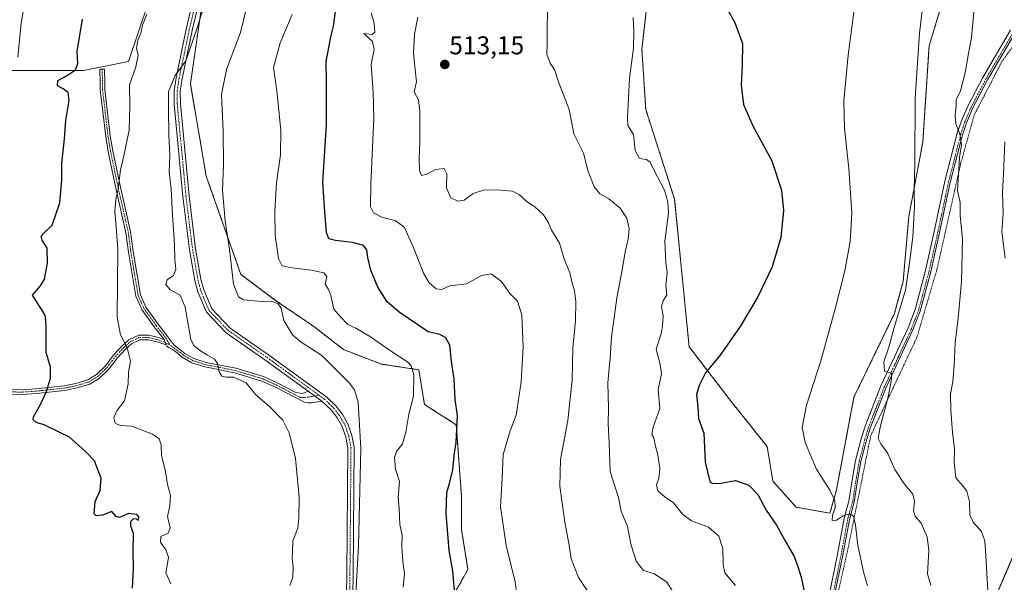
# Model space of a CAD drawing. Units: metres. Extents: x 641840 to 645311, y 4716002 to 4718386.
# Drawn here: x 642957 to 643340, y 4716340 to 4716559 of the extents above; entities that cross this region are included whole.
import ezdxf
from ezdxf.enums import TextEntityAlignment as Align

# ---------------------------------------------------------------- set-up
doc = ezdxf.new("R2010")
doc.units = ezdxf.units.M
doc.header["$MEASUREMENT"] = 0
doc.linetypes.add('TRAZO_Y_PUNTO', pattern=[1, 0.5, -0.25, 0, -0.25])
doc.linetypes.add('TRAZOS', pattern=[0.75, 0.5, -0.25])
for name, color, linetype, lineweight in [('Arbolado forestal', 92, 'TRAZOS', 0), ('Arbolado forestal CxS', 92, 'Continuous', 0), ('Camino', 19, 'Continuous', 0), ('Camino Cxs', 19, 'Continuous', 0), ('Camino eje', 39, 'TRAZO_Y_PUNTO', 13), ('Carátula', 7, 'Continuous', 5), ('Cultivos herbáceos CxS', 92, 'Continuous', 0), ('Cultivos leñosos', 92, 'Continuous', 0), ('Cultivos leñosos CxS', 92, 'Continuous', 0), ('Curva de nivel maestra', 36, 'Continuous', 30), ('Curva de nivel normal', 36, 'Continuous', 0), ('Matorral', 135, 'Continuous', 0), ('Matorral CxS', 135, 'Continuous', 0), ('Punto de cota en terreno', 7, 'Continuous', 0), ('Rótulo de punto de cota en terreno', 19, 'Continuous', 0), ('Valla', 19, 'TRAZOS', 0)]:
    doc.layers.add(name, color=color, linetype=linetype, lineweight=lineweight)
doc.styles.add('Arial', font='txt', dxfattribs={"height": 0.2})

# ---------------------------------------------------------------- blocks, each defined once
blk = doc.blocks.new('*U150')
at = {"layer": 'Arbolado forestal CxS', "color": 92, "linetype": 'Continuous', "lineweight": 0}
for points in [[(643366.59, 4716404.42, 550.39), (643337.31, 4716335.72, 540.39)], [(643123.27, 4716330.87, 499.01), (643131.29, 4716345.3, 501.34), (643128.84, 4716360.76, 500.95), (643128.77, 4716374.1, 500.94), (643126.79, 4716401.61, 499.8), (643114.4, 4716409.49, 496.41), (643112.15, 4716423, 495.46), (643097.52, 4716425.26, 493.22), (643082.88, 4716430.89, 491.35), (643071.32, 4716439.89, 491.92), (643056.42, 4716450.03, 489.88), (643042.92, 4716460.17, 490.79), (643029.41, 4716498.46, 487.94), (643023.25, 4716534.31, 485.93), (643028.78, 4716572.46, 484.77), (643031.66, 4716587.43, 483.86), (643038.41, 4716593.63, 486.07), (643045.17, 4716634.73, 487.97), (643048.55, 4716689.92, 484.7), (643050.8, 4716729.34, 484.41)], [(643200.87, 4716563.82, 521.8), (643199.04, 4716547.92, 521.07), (643200.53, 4716524.36, 522.34), (643211.79, 4716489.45, 521.23), (643217.42, 4716432.01, 523.25), (643234.3, 4716410.05, 527.46), (643247.81, 4716393.16, 528.07), (643250.06, 4716379.65, 527.27), (643259.07, 4716369.51, 527.39), (643272.28, 4716367.22, 529.39), (643274.83, 4716376.27, 530.62), (643274.83, 4716376.27, 530.62), (643281.59, 4716412.31, 532.54), (643297.35, 4716444.97, 534.28), (643300.73, 4716457.35, 534.31), (643302.98, 4716482.69, 534.27), (643308.41, 4716511.64, 535.76), (643310.86, 4716549.14, 535.77), (643315.36, 4716563.78, 536.65)]]:
    blk.add_polyline3d(points, dxfattribs=at)
blk = doc.blocks.new('*U167')
at = {"layer": 'Curva de nivel normal', "color": 36, "linetype": 'Continuous', "lineweight": 0}
blk.add_polyline3d([(643150.76, 4716332.16, 505), (643149.65, 4716340.48, 505), (643146.21, 4716354.57, 505), (643144.01, 4716369.61, 505), (643144.68, 4716380.94, 505), (643145.09, 4716390.03, 505), (643147.76, 4716399.28, 505), (643150.13, 4716405.36, 505), (643152.02, 4716418.37, 505), (643152.85, 4716431.86, 505), (643152.28, 4716444.36, 505), (643150.63, 4716449.74, 505), (643147.51, 4716452.82, 505), (643144.41, 4716457.37, 505), (643140.31, 4716460.34, 505), (643136.56, 4716459.74, 505), (643130.78, 4716456.49, 505), (643124.23, 4716455.75, 505), (643121.12, 4716454.33, 505), (643118.92, 4716454.52, 505), (643116.21, 4716456.84, 505), (643114.2, 4716460.33, 505), (643110, 4716470.95, 505), (643106.58, 4716478.41, 505), (643103.27, 4716480.96, 505), (643097.74, 4716482.49, 505), (643094.52, 4716484.14, 505), (643093.4, 4716486.49, 505), (643093.48, 4716495.4, 505), (643094.68, 4716520.95, 505), (643094.45, 4716531.07, 505), (643093.61, 4716541.94, 505), (643094.77, 4716547.72, 505), (643094.21, 4716550.87, 505), (643090.84, 4716554.02, 505), (643093.98, 4716553.56, 505), (643095.02, 4716554.54, 505), (643094.74, 4716558.01, 505), (643093.69, 4716562.01, 505)], dxfattribs=at)
blk = doc.blocks.new('*U175')
at = {"layer": 'Curva de nivel normal', "color": 36, "linetype": 'Continuous', "lineweight": 0}
blk.add_polyline3d([(643328.78, 4716568.04, 540), (643327.35, 4716552.47, 540), (643325.9, 4716544.75, 540), (643325.11, 4716539.2, 540), (643323.1, 4716531.67, 540), (643321.42, 4716528.1, 540), (643321.39, 4716525.69, 540), (643321.02, 4716522.18, 540), (643321.34, 4716518.83, 540), (643322.83, 4716514.96, 540), (643323.43, 4716510.66, 540), (643322.7, 4716505.72, 540), (643321.97, 4716492.67, 540), (643322.95, 4716488.2, 540), (643322.94, 4716483.03, 540), (643323.93, 4716474.02, 540), (643323.52, 4716457.42, 540), (643322.25, 4716443.08, 540), (643321, 4716433.5, 540), (643320.68, 4716424.65, 540), (643320.1, 4716418.36, 540), (643319.24, 4716413.67, 540), (643319.32, 4716407.36, 540), (643320.02, 4716398.7, 540), (643320.79, 4716392.27, 540), (643320.63, 4716387, 540), (643321.24, 4716380.95, 540), (643323.75, 4716378.04, 540), (643325.59, 4716375.71, 540), (643326.6, 4716371.64, 540), (643326.78, 4716366.43, 540), (643327.98, 4716363.64, 540), (643331.23, 4716360.04, 540), (643332.54, 4716356.38, 540), (643332.83, 4716352.69, 540), (643333.91, 4716334.91, 540)], dxfattribs=at)
blk = doc.blocks.new('*U176')
at = {"layer": 'Curva de nivel normal', "color": 36, "linetype": 'Continuous', "lineweight": 0}
blk.add_polyline3d([(643286.9, 4716338.84, 530), (643285.52, 4716343.83, 530), (643283.11, 4716354.59, 530), (643282.2, 4716362.52, 530), (643281.4, 4716366.06, 530), (643279.93, 4716366.92, 530), (643277.44, 4716366.14, 530), (643274.86, 4716364.4, 530), (643273.18, 4716364.27, 530), (643273.26, 4716366.46, 530), (643274.25, 4716369.41, 530), (643274.16, 4716372.16, 530), (643272.22, 4716376.17, 530), (643267, 4716384.38, 530), (643262.61, 4716394.65, 530), (643261.5, 4716400.57, 530), (643263.2, 4716409.18, 530), (643268.76, 4716426.57, 530), (643274.34, 4716446.7, 530), (643278.07, 4716461.59, 530), (643280.19, 4716472.95, 530), (643280.8, 4716483.97, 530), (643279.68, 4716501.46, 530), (643277.97, 4716517.08, 530), (643277.7, 4716527.74, 530), (643279.32, 4716545.51, 530), (643282.64, 4716570.3, 530)], dxfattribs=at)
blk = doc.blocks.new('*U190')
at = {"layer": 'Curva de nivel normal', "color": 36, "linetype": 'Continuous', "lineweight": 0}
blk.add_polyline3d([(643195.59, 4716560.18, 520), (643195.96, 4716554.87, 520), (643195.78, 4716548.22, 520), (643194.27, 4716536.53, 520), (643193.38, 4716521, 520), (643193.51, 4716518.14, 520), (643195.74, 4716514.7, 520), (643196.39, 4716508.45, 520), (643198.12, 4716505.28, 520), (643200.78, 4716504.87, 520), (643202.23, 4716503.83, 520), (643203.79, 4716500.58, 520), (643207.82, 4716492.99, 520), (643209.09, 4716488.35, 520), (643209.34, 4716484.06, 520), (643207.94, 4716473.09, 520), (643208.4, 4716464.69, 520), (643208.86, 4716461.09, 520), (643208.41, 4716455.66, 520), (643208.7, 4716452.15, 520), (643207.3, 4716449.88, 520), (643206.64, 4716447.66, 520), (643207.28, 4716443.99, 520), (643207.04, 4716440.2, 520), (643206.61, 4716436.99, 520), (643204.55, 4716431.11, 520), (643206.14, 4716425.06, 520), (643206.68, 4716421.42, 520), (643205.43, 4716415.32, 520), (643206.01, 4716407.88, 520), (643203.46, 4716400.74, 520), (643202.89, 4716397.86, 520), (643203.65, 4716396.46, 520), (643204.19, 4716393.86, 520), (643205.24, 4716389.86, 520), (643205.99, 4716384.53, 520), (643205.64, 4716380.85, 520), (643204.79, 4716378.16, 520), (643205.31, 4716375.88, 520), (643208.08, 4716373.42, 520), (643211.3, 4716371.23, 520), (643214.84, 4716366.8, 520), (643218.4, 4716364.25, 520), (643224.97, 4716361.79, 520), (643228.95, 4716358.18, 520), (643230.52, 4716353.41, 520), (643230.68, 4716347.04, 520), (643231.28, 4716344.01, 520), (643235.52, 4716339.01, 520)], dxfattribs=at)
blk = doc.blocks.new('*U191')
at = {"layer": 'Curva de nivel normal', "color": 36, "linetype": 'Continuous', "lineweight": 0}
blk.add_polyline3d([(643111.82, 4716560.28, 510), (643110.44, 4716553.75, 510), (643110.09, 4716546.35, 510), (643110.81, 4716540.02, 510), (643111.24, 4716535.21, 510), (643110.34, 4716531.29, 510), (643112.02, 4716528.09, 510), (643112.62, 4716523.69, 510), (643112.59, 4716511.86, 510), (643112.26, 4716505.06, 510), (643112.41, 4716500.59, 510), (643113.28, 4716498.73, 510), (643115.31, 4716499.22, 510), (643118.65, 4716501.07, 510), (643122.1, 4716501.38, 510), (643123.07, 4716499.36, 510), (643122.97, 4716493.92, 510), (643124.66, 4716489.94, 510), (643127.35, 4716488.64, 510), (643129.82, 4716489.06, 510), (643133.3, 4716491.61, 510), (643137.32, 4716492.95, 510), (643142.66, 4716493.12, 510), (643148.62, 4716492.52, 510), (643151.43, 4716491.21, 510), (643154.5, 4716488.24, 510), (643157.34, 4716486.47, 510), (643160.73, 4716483.4, 510), (643162.74, 4716480.24, 510), (643163.88, 4716477.44, 510), (643166.97, 4716472.35, 510), (643168.78, 4716466.17, 510), (643170.98, 4716460.72, 510), (643171.83, 4716456.8, 510), (643172.81, 4716453.78, 510), (643173.37, 4716449.67, 510), (643173.2, 4716442.04, 510), (643172.18, 4716431.43, 510), (643171.85, 4716419.03, 510), (643171.04, 4716410.7, 510), (643170.26, 4716403.3, 510), (643167.4, 4716388.05, 510), (643167.07, 4716377.72, 510), (643169.08, 4716363.72, 510), (643170.77, 4716354.77, 510), (643171.48, 4716349.38, 510), (643174.4, 4716342.1, 510), (643178.75, 4716335.57, 510)], dxfattribs=at)
blk = doc.blocks.new('*U193')
at = {"layer": 'Curva de nivel normal', "color": 36, "linetype": 'Continuous', "lineweight": 0}
blk.add_polyline3d([(643106.03, 4716338.37, 495), (643106.64, 4716343.71, 495), (643105.92, 4716348.42, 495), (643105.54, 4716354.06, 495), (643105.64, 4716358.68, 495), (643104.85, 4716362.78, 495), (643104.5, 4716368.88, 495), (643104.2, 4716373.46, 495), (643104.62, 4716379.5, 495), (643103.06, 4716384.29, 495), (643102.67, 4716388.85, 495), (643103.5, 4716391.16, 495), (643105.79, 4716394.16, 495), (643107.14, 4716398.7, 495), (643108.26, 4716405.7, 495), (643110.12, 4716412.7, 495), (643110.25, 4716421.01, 495), (643109.15, 4716424.59, 495), (643107.91, 4716425.96, 495), (643101.1, 4716430.45, 495), (643093.42, 4716435.87, 495), (643087.65, 4716439.17, 495), (643084.5, 4716440.63, 495), (643081.7, 4716443.64, 495), (643079.1, 4716446.62, 495), (643077.94, 4716451.9, 495), (643076.99, 4716454.28, 495), (643075.68, 4716456.31, 495), (643076.34, 4716459.3, 495), (643075.21, 4716460.82, 495), (643070.31, 4716461.85, 495), (643062.74, 4716462.67, 495), (643058.95, 4716463.56, 495), (643057.54, 4716466.34, 495), (643056.28, 4716475.45, 495), (643056.08, 4716484.69, 495), (643056.78, 4716495.95, 495), (643058.3, 4716506.73, 495), (643058.45, 4716516.28, 495), (643056.94, 4716531.69, 495), (643055.54, 4716540.68, 495), (643058.26, 4716550.34, 495), (643062.81, 4716561.34, 495)], dxfattribs=at)
blk = doc.blocks.new('*U196')
at = {"layer": 'Curva de nivel normal', "color": 36, "linetype": 'Continuous', "lineweight": 0}
blk.add_polyline3d([(643340.37, 4716511.81, 545), (643339.84, 4716499.35, 545), (643339.47, 4716491.96, 545), (643339.65, 4716484.05, 545), (643339.22, 4716476.69, 545), (643339.89, 4716471.69, 545), (643340.54, 4716466.45, 545)], dxfattribs=at)
blk = doc.blocks.new('*U198')
at = {"layer": 'Curva de nivel normal', "color": 36, "linetype": 'Continuous', "lineweight": 0}
blk.add_polyline3d([(643311.49, 4716339.21, 535), (643310.23, 4716343.5, 535), (643310.83, 4716352.61, 535), (643310.13, 4716357.97, 535), (643307.8, 4716363.29, 535), (643305.5, 4716366.04, 535), (643304.8, 4716368.07, 535), (643305.21, 4716371.68, 535), (643304.5, 4716374.6, 535), (643301.32, 4716378.43, 535), (643297.56, 4716384.18, 535), (643294.83, 4716390.36, 535), (643292.02, 4716394.17, 535), (643291.01, 4716396.2, 535), (643291.78, 4716400.72, 535), (643294.97, 4716412.45, 535), (643296.26, 4716419.37, 535), (643296.24, 4716421.7, 535), (643293.54, 4716422.52, 535), (643293.21, 4716426.12, 535), (643295.17, 4716431.86, 535), (643297.24, 4716439.48, 535), (643301.63, 4716454.02, 535), (643303.26, 4716464.61, 535), (643304.55, 4716474.81, 535), (643305.14, 4716486.53, 535), (643305.03, 4716492.73, 535), (643305.36, 4716503.71, 535), (643305.51, 4716528.79, 535), (643307.19, 4716554.04, 535), (643310.35, 4716581.33, 535)], dxfattribs=at)
blk = doc.blocks.new('*U202')
at = {"layer": 'Curva de nivel maestra', "color": 36, "linetype": 'Continuous', "lineweight": 30}
blk.add_polyline3d([(643223.17, 4716579.37, 525), (643235.06, 4716558.56, 525), (643238.23, 4716550.08, 525), (643238.12, 4716541.7, 525), (643237.7, 4716533.88, 525), (643238.61, 4716526.3, 525), (643242.2, 4716518.06, 525), (643249.58, 4716504.38, 525), (643253.35, 4716492.96, 525), (643254.21, 4716485.1, 525), (643253.15, 4716474.55, 525), (643249.82, 4716463.13, 525), (643244.24, 4716451.47, 525), (643237.26, 4716439.86, 525), (643229.47, 4716428.73, 525), (643223.78, 4716421.81, 525), (643221.38, 4716416.84, 525), (643220.3, 4716413.42, 525), (643220.78, 4716408.4, 525), (643221.11, 4716404.04, 525), (643223.21, 4716398.36, 525), (643223.72, 4716387.03, 525), (643225.49, 4716379.48, 525), (643226.71, 4716378.69, 525), (643229.9, 4716378.9, 525), (643235.51, 4716379.85, 525), (643240.66, 4716378.06, 525), (643244.16, 4716374.5, 525), (643247.37, 4716368.36, 525), (643251.5, 4716362.55, 525), (643254.93, 4716356.17, 525), (643258.28, 4716350.37, 525), (643259.74, 4716346.36, 525), (643261.05, 4716342.31, 525), (643263.13, 4716332.59, 525)], dxfattribs=at)
blk = doc.blocks.new('*U204')
at = {"layer": 'Curva de nivel maestra', "color": 36, "linetype": 'Continuous', "lineweight": 30}
blk.add_polyline3d([(643126.33, 4716334.04, 500), (643125.48, 4716344.71, 500), (643124.06, 4716352.59, 500), (643122.78, 4716367.25, 500), (643123.07, 4716375.26, 500), (643124.16, 4716378.71, 500), (643125.4, 4716384.04, 500), (643125.93, 4716389.7, 500), (643126.72, 4716394.7, 500), (643127.25, 4716405.22, 500), (643126.33, 4716411.42, 500), (643126, 4716419.52, 500), (643124.96, 4716426.26, 500), (643124.22, 4716432.57, 500), (643122.73, 4716435.46, 500), (643120.31, 4716436.7, 500), (643115.78, 4716437.85, 500), (643104.48, 4716445.44, 500), (643099.84, 4716449.47, 500), (643096.18, 4716455.14, 500), (643093.54, 4716461.83, 500), (643092.34, 4716466.77, 500), (643091.98, 4716469.78, 500), (643090.59, 4716471.44, 500), (643086.31, 4716472.65, 500), (643079.7, 4716473.43, 500), (643077.11, 4716474.06, 500), (643076.2, 4716476.49, 500), (643075.54, 4716484.49, 500), (643074.84, 4716496.12, 500), (643076.28, 4716518.36, 500), (643076.25, 4716535.73, 500), (643076.06, 4716543.03, 500), (643077.34, 4716549.19, 500), (643077.87, 4716552.72, 500), (643078.97, 4716556.77, 500), (643079.84, 4716563.34, 500)], dxfattribs=at)
blk = doc.blocks.new('5PATER')
at = {"layer": 'Carátula', "linetype": 'Continuous', "lineweight": 5}
h = blk.add_hatch(color=250, dxfattribs=at)
edge = h.paths.add_edge_path()
edge.add_ellipse((0, 0.01), major_axis=(-1.33, -1.34), ratio=0.999422, start_angle=0, end_angle=360)

msp = doc.modelspace()

# ---------------------------------------------------------------- linework, layer by layer
at = {"layer": 'Arbolado forestal', "color": 92, "linetype": 'TRAZOS', "lineweight": 0}
for points in [[(643123.27, 4716330.87, 499.01), (643131.29, 4716345.3, 501.34), (643128.84, 4716360.76, 500.95), (643128.77, 4716374.1, 500.94), (643126.79, 4716401.61, 499.8), (643114.4, 4716409.49, 496.41), (643112.15, 4716423.01, 495.46), (643097.52, 4716425.26, 493.22), (643082.88, 4716430.89, 491.35), (643071.32, 4716439.89, 491.92), (643056.42, 4716450.03, 489.88), (643042.91, 4716460.17, 490.79), (643029.4, 4716498.46, 487.94), (643023.25, 4716534.31, 485.93), (643028.78, 4716572.46, 484.77), (643031.66, 4716587.43, 483.86), (643038.41, 4716593.63, 486.07), (643045.17, 4716634.73, 487.97), (643048.55, 4716689.92, 484.7), (643048.82, 4716694.73, 485.2), (643050.8, 4716729.34, 484.41), (643051.93, 4716743.42, 482.25), (643045.17, 4716761.44, 478.21)], [(643200.87, 4716563.82, 521.8), (643199.04, 4716547.92, 521.07), (643200.53, 4716524.36, 522.34), (643211.79, 4716489.45, 521.23), (643217.42, 4716432.02, 523.25), (643234.3, 4716410.05, 527.46), (643247.81, 4716393.16, 528.07), (643250.06, 4716379.65, 527.27), (643259.07, 4716369.51, 527.39), (643272.28, 4716367.22, 529.39), (643274.83, 4716376.27, 530.62)], [(643274.83, 4716376.27, 530.62), (643281.59, 4716412.31, 532.54), (643297.35, 4716444.97, 534.28), (643300.73, 4716457.35, 534.31), (643302.98, 4716482.69, 534.27), (643308.41, 4716511.64, 535.76), (643310.86, 4716549.14, 535.77), (643315.36, 4716563.78, 536.65)], [(643366.59, 4716404.42, 550.39), (643337.31, 4716335.72, 540.39)]]:
    msp.add_polyline3d(points, dxfattribs=at)
at = {"layer": 'Arbolado forestal CxS', "color": 92, "linetype": 'Continuous', "lineweight": 0}
msp.add_polyline3d([(643337.31, 4716335.72, 540.39), (643366.59, 4716404.42, 550.39)], dxfattribs=at)
at = {"layer": 'Camino', "color": 19, "linetype": 'Continuous', "lineweight": 0}
for points in [[(643069.04, 4716414.72, 488.3), (643052.29, 4716426.88, 487.45), (643037.12, 4716437.45, 487.19), (643029.49, 4716445.44, 486.83), (643026.16, 4716453.32, 486.69), (643025, 4716457.83, 486.55), (643022.88, 4716469.74, 486.39), (643020.31, 4716490.56, 485.92), (643016.92, 4716526.51, 485.27), (643016.88, 4716531.77, 485.15), (643017.64, 4716536.72, 484.87), (643021.62, 4716555.61, 484.51), (643026.42, 4716575.98, 484.04)], [(643028.78, 4716575.48, 484.51), (643023.98, 4716555.08, 484.79), (643020.02, 4716536.29, 485.03), (643019.3, 4716531.59, 485.18), (643019.34, 4716526.63, 485.29), (643022.71, 4716490.82, 486.32), (643025.27, 4716470.1, 486.46), (643027.36, 4716458.34, 486.83), (643028.46, 4716454.1, 487.04), (643031.54, 4716446.79, 487.03), (643038.7, 4716439.29, 487.38), (643053.69, 4716428.85, 487.65), (643076.38, 4716412.38, 488.65), (643080, 4716408.86, 488.82), (643082.59, 4716405.47, 488.91), (643084.61, 4716401.91, 488.9), (643086.09, 4716397.39, 489.04), (643086.99, 4716392.85, 489.22), (643086.57, 4716343.31, 489.78), (643086.1, 4716311.75, 490.24)], [(643271.94, 4716335.13, 526.46), (643275.09, 4716350.57, 527.93), (643277.92, 4716365.74, 529.74), (643279.68, 4716371.86, 530.47), (643280.84, 4716379.31, 531.63), (643282.27, 4716387.73, 532.8), (643284.43, 4716396.16, 533.36), (643285.96, 4716401.04, 533.53), (643292.09, 4716416.71, 534.6), (643302.66, 4716439.38, 535.85), (643305.39, 4716446.53, 535.91), (643309.47, 4716461.7, 536.28), (643313.13, 4716478.1, 537.21), (643317.05, 4716496.45, 538.56), (643321.82, 4716515.1, 539.85), (643323.44, 4716519.99, 540.11), (643325.89, 4716525.65, 540.6), (643331.73, 4716536.89, 541.8), (643342.56, 4716555.25, 543.66)], [(643344.24, 4716554, 543.85), (643333.55, 4716535.88, 542.12), (643327.77, 4716524.75, 541.08), (643325.39, 4716519.25, 540.33), (643323.82, 4716514.51, 540.22), (643319.08, 4716495.97, 538.92), (643315.17, 4716477.66, 537.39), (643311.5, 4716461.2, 536.46), (643307.38, 4716445.88, 536.18), (643304.58, 4716438.57, 536.07), (643294.01, 4716415.89, 534.87), (643287.93, 4716400.35, 533.9), (643286.44, 4716395.59, 533.46), (643284.31, 4716387.3, 533.07), (643282.9, 4716378.98, 531.88), (643281.72, 4716371.41, 530.51), (643279.95, 4716365.26, 529.65), (643277.13, 4716350.15, 528.12), (643273.97, 4716334.63, 526.64)], [(643012.99, 4716434.76, 482.4), (643009.2, 4716439.71, 482.06), (643004.35, 4716446.5, 481.58), (643002.02, 4716451.64, 481.23), (642999.14, 4716468.78, 480.53), (642998.17, 4716476.41, 480.38), (642993.82, 4716495.58, 479.69), (642991.27, 4716507.89, 478.86), (642990.26, 4716513.86, 478.59), (642988.16, 4716531.99, 477.62), (642988.07, 4716534.62, 477.39), (642988.02, 4716540.13, 476.77), (642989.83, 4716540.15, 477.09), (642989.88, 4716534.66, 477.7), (642989.97, 4716532.13, 477.93), (642992.05, 4716514.12, 478.91), (642993.05, 4716508.22, 479.17), (642995.59, 4716495.96, 479.89), (642999.95, 4716476.73, 480.64), (643000.93, 4716469.04, 480.82), (643003.77, 4716452.17, 481.51), (643005.93, 4716447.41, 481.81), (643010.66, 4716440.79, 482.34), (643014.43, 4716435.86, 482.77), (643016.81, 4716432.71, 483.13), (643021.1, 4716429.42, 483.83), (643024.59, 4716427.4, 484.11), (643029.4, 4716425.91, 484.6), (643040.92, 4716423.6, 485.48), (643051.75, 4716420.35, 486.49), (643057.24, 4716417.86, 486.98), (643064, 4716414.31, 487.9), (643066.45, 4716413.83, 488.12), (643067.66, 4716414.02, 488.21), (643069.04, 4716414.72, 488.3)], [(642953.16, 4716415.3, 472.38), (642957.83, 4716415.26, 472.92), (642963.04, 4716415.58, 473.85), (642974.02, 4716416.81, 476.4), (642978.64, 4716417.73, 477.09), (642983.29, 4716419.09, 477.72), (642986.69, 4716421.17, 478.33), (642990.01, 4716424.37, 478.76), (642993.28, 4716428.7, 479.12), (642996.68, 4716432.35, 479.62), (642999.27, 4716434.65, 480.32), (643003.2, 4716436.53, 481.1), (643007.12, 4716436.46, 481.67), (643010.82, 4716435.59, 482.07), (643012.99, 4716434.76, 482.4)], [(643013.75, 4716432.7, 482.45), (643010.28, 4716433.85, 481.92), (643006.89, 4716434.65, 481.64), (643003.6, 4716434.71, 481.11), (643000.28, 4716433.12, 480.41), (642997.95, 4716431.05, 479.78), (642994.67, 4716427.53, 479.19), (642991.37, 4716423.16, 478.83), (642987.81, 4716419.72, 478.35), (642984.03, 4716417.41, 477.8), (642979.07, 4716415.96, 477.21), (642974.3, 4716415.01, 476.55), (642963.2, 4716413.77, 473.95), (642957.88, 4716413.44, 472.92), (642953.11, 4716413.48, 472.29)], [(643012.99, 4716434.76, 482.4), (643013.44, 4716433.65, 482.42), (643013.75, 4716432.7, 482.45)], [(643012.99, 4716434.76, 482.4), (643013.44, 4716433.65, 482.42), (643013.75, 4716432.7, 482.45)], [(643074.43, 4716410.81, 488.59), (643070.42, 4716410.14, 488.42), (643069.1, 4716410.12, 488.35), (643067.64, 4716410.36, 488.26), (643056.44, 4716416.23, 486.81), (643051.11, 4716418.65, 486.23), (643040.48, 4716421.84, 484.95), (643028.95, 4716424.15, 484.46), (643023.86, 4716425.73, 483.99), (643020.05, 4716427.93, 483.52), (643017.43, 4716430.15, 483.18), (643014.13, 4716432.28, 482.53), (643013.75, 4716432.7, 482.45)], [(643069.04, 4716414.72, 488.3), (643074.43, 4716410.81, 488.59)], [(643069.04, 4716414.72, 488.3), (643074.43, 4716410.81, 488.59)], [(643085.81, 4716089.34, 496.17), (643087.55, 4716095.71, 496.38), (643088.8, 4716100.93, 496.38), (643089.55, 4716105.87, 496.34), (643090.41, 4716116.6, 496.24), (643090.37, 4716127.53, 496.06), (643089.32, 4716178.67, 493.73), (643087.55, 4716231.26, 491.8), (643086.87, 4716241.23, 491.45), (643085.46, 4716257.05, 490.96), (643084.21, 4716282.04, 490.37), (643083.68, 4716311.75, 490.08), (643084.15, 4716343.34, 489.44), (643084.57, 4716392.62, 489.08), (643083.75, 4716396.78, 488.97), (643082.39, 4716400.93, 488.84), (643080.57, 4716404.13, 488.85), (643078.19, 4716407.25, 488.75), (643074.43, 4716410.81, 488.59)]]:
    msp.add_polyline3d(points, dxfattribs=at)
at = {"layer": 'Camino Cxs', "color": 19, "linetype": 'Continuous', "lineweight": 0}
for points in [[(643083.68, 4716311.75, 490.08), (643084.15, 4716343.34, 489.44), (643084.57, 4716392.62, 489.08), (643083.75, 4716396.78, 488.97), (643082.39, 4716400.93, 488.84), (643080.57, 4716404.13, 488.85), (643078.19, 4716407.25, 488.75), (643074.43, 4716410.81, 488.59), (643069.04, 4716414.72, 488.3), (643052.29, 4716426.88, 487.45), (643037.12, 4716437.45, 487.19), (643029.49, 4716445.44, 486.83), (643026.16, 4716453.32, 486.69), (643025, 4716457.83, 486.55), (643022.88, 4716469.74, 486.39), (643020.31, 4716490.56, 485.92), (643016.92, 4716526.51, 485.27), (643016.88, 4716531.77, 485.15), (643017.64, 4716536.72, 484.87), (643021.62, 4716555.61, 484.51), (643026.42, 4716575.98, 484.04)], [(643028.78, 4716575.48, 484.51), (643023.98, 4716555.08, 484.79), (643020.02, 4716536.29, 485.03), (643019.3, 4716531.59, 485.18), (643019.34, 4716526.63, 485.29), (643022.71, 4716490.82, 486.32), (643025.27, 4716470.1, 486.46), (643027.36, 4716458.34, 486.83), (643028.46, 4716454.1, 487.04), (643031.54, 4716446.79, 487.03), (643038.7, 4716439.29, 487.38), (643053.69, 4716428.85, 487.65), (643076.38, 4716412.38, 488.65), (643080, 4716408.86, 488.82), (643082.59, 4716405.47, 488.91), (643084.61, 4716401.91, 488.9), (643086.09, 4716397.39, 489.04), (643086.99, 4716392.85, 489.22), (643086.57, 4716343.31, 489.78), (643086.1, 4716311.75, 490.24)], [(643271.94, 4716335.13, 526.46), (643275.09, 4716350.57, 527.93), (643277.92, 4716365.74, 529.74), (643279.68, 4716371.86, 530.47), (643280.84, 4716379.31, 531.63), (643282.27, 4716387.73, 532.8), (643284.43, 4716396.16, 533.36), (643285.96, 4716401.04, 533.53), (643292.09, 4716416.71, 534.6), (643302.66, 4716439.38, 535.85), (643305.39, 4716446.53, 535.91), (643309.47, 4716461.7, 536.28), (643313.13, 4716478.1, 537.21), (643317.05, 4716496.45, 538.56), (643321.82, 4716515.1, 539.85), (643323.44, 4716519.99, 540.11), (643325.89, 4716525.65, 540.6), (643331.73, 4716536.89, 541.8), (643342.56, 4716555.25, 543.66)], [(643344.24, 4716554, 543.85), (643333.55, 4716535.88, 542.12), (643327.77, 4716524.75, 541.08), (643325.39, 4716519.25, 540.33), (643323.82, 4716514.51, 540.22), (643319.08, 4716495.97, 538.92), (643315.17, 4716477.66, 537.39), (643311.5, 4716461.2, 536.46), (643307.38, 4716445.88, 536.18), (643304.58, 4716438.57, 536.07), (643294.01, 4716415.89, 534.87), (643287.93, 4716400.35, 533.9), (643286.44, 4716395.59, 533.46), (643284.31, 4716387.3, 533.07), (643282.9, 4716378.98, 531.88), (643281.72, 4716371.41, 530.51), (643279.95, 4716365.26, 529.65), (643277.13, 4716350.15, 528.12), (643273.97, 4716334.63, 526.64)], [(642953.16, 4716415.3, 472.38), (642957.83, 4716415.26, 472.92), (642963.04, 4716415.58, 473.85), (642974.02, 4716416.81, 476.4), (642978.64, 4716417.73, 477.09), (642983.29, 4716419.09, 477.72), (642986.69, 4716421.17, 478.33), (642990.01, 4716424.37, 478.76), (642993.28, 4716428.7, 479.12), (642996.68, 4716432.35, 479.62), (642999.27, 4716434.65, 480.32), (643003.2, 4716436.53, 481.1), (643007.12, 4716436.46, 481.67), (643010.82, 4716435.59, 482.07), (643012.99, 4716434.76, 482.4), (643012.99, 4716434.76, 482.4), (643013.44, 4716433.65, 482.42), (643013.75, 4716432.7, 482.45), (643010.28, 4716433.85, 481.92), (643006.89, 4716434.65, 481.64), (643003.6, 4716434.71, 481.11), (643000.28, 4716433.12, 480.41), (642997.95, 4716431.05, 479.78), (642994.67, 4716427.53, 479.19), (642991.37, 4716423.16, 478.83), (642987.81, 4716419.72, 478.35), (642984.03, 4716417.41, 477.8), (642979.07, 4716415.96, 477.21), (642974.3, 4716415.01, 476.55), (642963.2, 4716413.77, 473.95), (642957.88, 4716413.44, 472.92), (642953.11, 4716413.48, 472.29)]]:
    msp.add_polyline3d(points, dxfattribs=at)
msp.add_polyline3d([(643069.04, 4716414.72, 488.3), (643074.43, 4716410.81, 488.59), (643070.42, 4716410.14, 488.42), (643069.1, 4716410.12, 488.35), (643067.64, 4716410.36, 488.26), (643056.44, 4716416.23, 486.81), (643051.11, 4716418.65, 486.23), (643040.48, 4716421.84, 484.95), (643028.95, 4716424.15, 484.46), (643023.86, 4716425.73, 483.99), (643020.05, 4716427.93, 483.52), (643017.43, 4716430.15, 483.18), (643014.13, 4716432.28, 482.53), (643013.75, 4716432.7, 482.45), (643013.44, 4716433.65, 482.42), (643012.99, 4716434.76, 482.4), (643009.2, 4716439.71, 482.06), (643004.35, 4716446.5, 481.58), (643002.02, 4716451.64, 481.23), (642999.14, 4716468.78, 480.53), (642998.17, 4716476.41, 480.38), (642993.82, 4716495.58, 479.69), (642991.27, 4716507.89, 478.86), (642990.26, 4716513.86, 478.59), (642988.16, 4716531.99, 477.62), (642988.07, 4716534.62, 477.39), (642988.02, 4716540.13, 476.77), (642989.83, 4716540.15, 477.09), (642989.88, 4716534.66, 477.7), (642989.97, 4716532.13, 477.93), (642992.05, 4716514.12, 478.91), (642993.05, 4716508.22, 479.17), (642995.59, 4716495.96, 479.89), (642999.95, 4716476.73, 480.64), (643000.93, 4716469.04, 480.82), (643003.77, 4716452.17, 481.51), (643005.93, 4716447.41, 481.81), (643010.66, 4716440.79, 482.34), (643014.43, 4716435.86, 482.77), (643016.81, 4716432.71, 483.13), (643021.1, 4716429.42, 483.83), (643024.59, 4716427.4, 484.11), (643029.4, 4716425.91, 484.6), (643040.92, 4716423.6, 485.48), (643051.75, 4716420.35, 486.49), (643057.24, 4716417.86, 486.98), (643064, 4716414.31, 487.9), (643066.45, 4716413.83, 488.12), (643067.66, 4716414.02, 488.21), (643069.04, 4716414.72, 488.3)], close=True, dxfattribs=at)
at = {"layer": 'Camino eje', "color": 39, "linetype": 'TRAZO_Y_PUNTO', "lineweight": 13}
for points in [[(643025.2, 4716565.53, 484.32), (643022.8, 4716555.35, 484.65), (643018.83, 4716536.51, 484.96), (643018.09, 4716531.68, 485.16), (643018.13, 4716526.57, 485.28), (643019.83, 4716508.6, 485.43), (643021.51, 4716490.69, 486.19), (643024.08, 4716469.92, 486.43), (643026.18, 4716458.09, 486.65), (643026.73, 4716455.97, 486.76), (643027.31, 4716453.71, 486.88), (643028.85, 4716450.06, 486.9), (643030.52, 4716446.12, 486.94), (643037.91, 4716438.37, 487.3), (643052.99, 4716427.87, 487.59), (643073.26, 4716413.15, 488.55)], [(643343.79, 4716554.63, 543.79), (643333.03, 4716536.39, 542.01), (643327.22, 4716525.2, 540.92), (643324.8, 4716519.62, 540.27), (643323.21, 4716514.81, 540.1), (643318.45, 4716496.21, 538.81), (643314.54, 4716477.88, 537.33), (643310.87, 4716461.45, 536.41), (643306.77, 4716446.21, 536.05), (643305.37, 4716442.55, 535.99), (643304.01, 4716438.98, 536), (643298.72, 4716427.64, 535.55), (643293.44, 4716416.3, 534.78), (643287.33, 4716400.7, 533.76), (643285.82, 4716395.88, 533.43), (643284.76, 4716391.73, 533.29), (643283.68, 4716387.52, 532.99), (643282.26, 4716379.15, 531.78), (643281.09, 4716371.64, 530.48), (643279.32, 4716365.5, 529.69), (643276.5, 4716350.36, 527.99), (643274.92, 4716342.64, 527.29), (643273.34, 4716334.88, 526.59)], [(642988.93, 4716540.14, 476.93), (642988.98, 4716534.64, 477.55), (642989.07, 4716532.06, 477.78), (642990.12, 4716523, 478.36), (642991.16, 4716513.99, 478.76), (642992.16, 4716508.06, 479.01), (642994.71, 4716495.77, 479.79), (642999.06, 4716476.57, 480.51), (643000.04, 4716468.91, 480.68), (643001.46, 4716460.48, 480.99), (643002.9, 4716451.91, 481.37), (643005.14, 4716446.96, 481.7), (643009.93, 4716440.25, 482.2), (643013.71, 4716435.31, 482.59), (643015.3, 4716432.61, 482.79)], [(642953.14, 4716414.39, 472.33), (642957.86, 4716414.35, 472.92), (642963.12, 4716414.68, 473.9), (642974.16, 4716415.91, 476.48), (642978.86, 4716416.85, 477.15), (642983.66, 4716418.25, 477.76), (642987.25, 4716420.45, 478.34), (642989.03, 4716422.17, 478.6), (642990.69, 4716423.77, 478.79), (642993.98, 4716428.12, 479.15), (642997.32, 4716431.7, 479.7), (642999.78, 4716433.89, 480.37), (643003.4, 4716435.62, 481.1), (643007.01, 4716435.56, 481.66), (643010.55, 4716434.72, 481.99), (643011.64, 4716434.31, 482.08), (643013.44, 4716433.65, 482.42), (643015.3, 4716432.61, 482.79)], [(643015.3, 4716432.61, 482.79), (643019.27, 4716429.79, 483.52), (643020.58, 4716428.68, 483.65), (643022.32, 4716427.67, 483.86), (643024.23, 4716426.57, 484.05), (643029.18, 4716425.03, 484.53), (643040.7, 4716422.72, 485.22), (643051.43, 4716419.5, 486.36), (643056.84, 4716417.05, 486.89), (643060.22, 4716415.27, 487.49), (643065.82, 4716412.34, 488.05), (643067.65, 4716412.19, 488.23), (643069.07, 4716412.42, 488.32), (643071.74, 4716412.77, 488.51), (643073.26, 4716413.15, 488.55)], [(643073.26, 4716413.15, 488.55), (643075.41, 4716411.6, 488.63), (643077.29, 4716409.82, 488.71), (643079.1, 4716408.06, 488.79), (643081.58, 4716404.8, 488.89), (643083.5, 4716401.42, 488.88), (643084.92, 4716397.09, 489), (643085.33, 4716395.01, 489.08), (643085.78, 4716392.74, 489.1), (643085.36, 4716343.33, 489.61), (643084.89, 4716311.75, 490.16)]]:
    msp.add_polyline3d(points, dxfattribs=at)
at = {"layer": 'Cultivos herbáceos CxS', "color": 92, "linetype": 'Continuous', "lineweight": 0}
for points in [[(643315.36, 4716563.78, 536.65), (643310.86, 4716549.14, 535.77), (643308.41, 4716511.64, 535.76), (643302.98, 4716482.69, 534.27), (643300.73, 4716457.35, 534.31), (643297.35, 4716444.97, 534.28), (643281.59, 4716412.31, 532.54), (643274.83, 4716376.27, 530.62), (643274.83, 4716376.27, 530.62), (643272.28, 4716367.22, 529.39), (643259.07, 4716369.51, 527.39), (643250.06, 4716379.65, 527.27), (643247.81, 4716393.16, 528.07), (643234.3, 4716410.05, 527.46), (643217.42, 4716432.01, 523.25), (643211.79, 4716489.45, 521.23), (643200.53, 4716524.36, 522.34), (643199.04, 4716547.92, 521.07), (643200.87, 4716563.82, 521.8)], [(643200.87, 4716563.82, 521.8), (643199.04, 4716547.92, 521.07), (643200.53, 4716524.36, 522.34), (643211.79, 4716489.45, 521.23), (643217.42, 4716432.02, 523.25), (643234.3, 4716410.05, 527.46), (643247.81, 4716393.16, 528.07), (643250.06, 4716379.65, 527.27), (643259.07, 4716369.51, 527.39), (643272.28, 4716367.22, 529.39), (643274.83, 4716376.27, 530.62)], [(643274.83, 4716376.27, 530.62), (643281.59, 4716412.31, 532.54), (643297.35, 4716444.97, 534.28), (643300.73, 4716457.35, 534.31), (643302.98, 4716482.69, 534.27), (643308.41, 4716511.64, 535.76), (643310.86, 4716549.14, 535.77), (643315.36, 4716563.78, 536.65)]]:
    msp.add_polyline3d(points, dxfattribs=at)
at = {"layer": 'Cultivos leñosos', "color": 92, "linetype": 'Continuous', "lineweight": 0}
msp.add_polyline3d([(642935.4, 4716539.57, 466.58), (642981.56, 4716539.57, 475.61), (642999.09, 4716543.08, 478.9), (643010.83, 4716577.86, 480.25), (643013.08, 4716595.88, 480.63), (643003.51, 4716617.28, 479.88), (643001.21, 4716630.14, 478.48), (643005.2, 4716646.56, 478.87), (643007.45, 4716664.58, 477.59), (642992.82, 4716679.22, 473.84), (642975.93, 4716691.61, 469.01), (642960.17, 4716716.67, 465.13), (642948.47, 4716720.77, 463.73)], dxfattribs=at)
at = {"layer": 'Cultivos leñosos CxS', "color": 92, "linetype": 'Continuous', "lineweight": 0}
msp.add_polyline3d([(642948.47, 4716720.77, 463.73), (642960.17, 4716716.67, 465.13), (642975.93, 4716691.61, 469.01), (642992.82, 4716679.22, 473.84), (643007.45, 4716664.58, 477.59), (643005.2, 4716646.56, 478.87), (643001.21, 4716630.14, 478.48), (643003.51, 4716617.28, 479.88), (643013.08, 4716595.88, 480.63), (643010.83, 4716577.86, 480.25), (642999.09, 4716543.08, 478.9), (642981.56, 4716539.57, 475.61), (642935.4, 4716539.57, 466.58)], dxfattribs=at)
at = {"layer": 'Curva de nivel maestra', "color": 36, "linetype": 'Continuous', "lineweight": 30}
msp.add_polyline3d([(643000.68, 4716337.94, 475), (643001.03, 4716345.59, 475), (643000.92, 4716352.44, 475), (643001.08, 4716359.31, 475), (643000.11, 4716362.11, 475), (643000.02, 4716363.92, 475), (643001.07, 4716365.09, 475), (643002.24, 4716365.04, 475), (643002.99, 4716364.44, 475), (643003.23, 4716365.77, 475), (643002.45, 4716366.7, 475), (642999.08, 4716367.03, 475), (642995.64, 4716365.53, 475), (642994.31, 4716365.92, 475), (642992.64, 4716367.86, 475), (642989.05, 4716366.4, 475), (642986.55, 4716366.18, 475), (642985.78, 4716366.88, 475), (642986.23, 4716371.67, 475), (642988.07, 4716376.04, 475), (642988.55, 4716380.83, 475), (642985.95, 4716387.56, 475), (642982.24, 4716391.3, 475), (642976.2, 4716396.84, 475), (642972.16, 4716398.76, 475), (642966.25, 4716401.55, 475), (642963.13, 4716402.5, 475), (642962.07, 4716403.63, 475), (642962.14, 4716404.72, 475), (642965.02, 4716409.74, 475), (642967.28, 4716414.52, 475), (642968.73, 4716419.74, 475), (642968.74, 4716424.03, 475), (642967.03, 4716429.7, 475), (642967.03, 4716440.03, 475), (642966.82, 4716443.92, 475), (642966.11, 4716445.31, 475), (642961.74, 4716452.03, 475), (642964.91, 4716455.72, 475), (642966.42, 4716458.28, 475), (642967.64, 4716464.58, 475), (642967.47, 4716470.34, 475), (642965.57, 4716473.44, 475), (642965.16, 4716475.06, 475), (642966.13, 4716476.21, 475), (642969.44, 4716479.35, 475), (642972.43, 4716488.02, 475), (642973.18, 4716497.02, 475), (642973.22, 4716503.35, 475), (642974.23, 4716512.92, 475), (642974.8, 4716520.16, 475), (642975.98, 4716527.91, 475), (642975.67, 4716530.94, 475), (642973.69, 4716532.49, 475), (642971.5, 4716533.56, 475), (642971.62, 4716535.61, 475), (642975.06, 4716537.45, 475), (642978.5, 4716539.89, 475), (642979.37, 4716542.35, 475), (642979.18, 4716547.02, 475), (642981.24, 4716559.59, 475)], dxfattribs=at)
at = {"layer": 'Curva de nivel normal', "color": 36, "linetype": 'Continuous', "lineweight": 0}
for points in [[(642956.02, 4716544.82, 470), (642957.38, 4716557.97, 470), (642958.65, 4716565.58, 470), (642959.94, 4716572.74, 470), (642963.38, 4716586.61, 470), (642963.63, 4716592.71, 470), (642962.75, 4716598.61, 470), (642960.02, 4716604.44, 470), (642955.59, 4716610.93, 470)], [(643061.92, 4716339.06, 485), (643063.11, 4716342.27, 485), (643063.29, 4716346.22, 485), (643062.92, 4716349.55, 485), (643063.02, 4716352.41, 485), (643063.12, 4716356.4, 485), (643065.06, 4716361.4, 485), (643065.43, 4716365.48, 485), (643065.61, 4716373.4, 485), (643064.9, 4716380.32, 485), (643064.19, 4716388.48, 485), (643061.76, 4716398.45, 485), (643059.22, 4716403.44, 485), (643054.06, 4716408.68, 485), (643048.71, 4716413.32, 485), (643045.01, 4716417.96, 485), (643040.2, 4716420.15, 485), (643037.23, 4716420.16, 485), (643035.46, 4716420.57, 485), (643034.28, 4716422.42, 485), (643033.78, 4716425.53, 485), (643032.64, 4716427.12, 485), (643029.87, 4716428.66, 485), (643027.13, 4716430.42, 485), (643024.65, 4716432.31, 485), (643023.47, 4716434.76, 485), (643021.2, 4716447.36, 485), (643019.25, 4716452.03, 485), (643015.35, 4716454.17, 485), (643013.64, 4716456.28, 485), (643014.14, 4716458.03, 485), (643016.61, 4716459.74, 485), (643017.61, 4716462.2, 485), (643017.18, 4716466.06, 485), (643017.06, 4716471.85, 485), (643016.26, 4716483.39, 485), (643015.76, 4716493.35, 485), (643014.97, 4716500.1, 485), (643015.24, 4716506.6, 485), (643014.79, 4716514.4, 485), (643014.68, 4716524.62, 485), (643014.75, 4716531.36, 485), (643017.33, 4716537.58, 485), (643021.44, 4716543.36, 485), (643025.94, 4716556.2, 485), (643032.05, 4716576.45, 485)], [(643211.95, 4716335.2, 515), (643208.69, 4716340.29, 515), (643203.9, 4716343.53, 515), (643199.7, 4716344.9, 515), (643196.83, 4716348.48, 515), (643194.76, 4716355.25, 515), (643193.48, 4716361.94, 515), (643190.98, 4716367.91, 515), (643189.93, 4716373.35, 515), (643188.2, 4716378.52, 515), (643186.72, 4716383.46, 515), (643186.34, 4716394.59, 515), (643185.93, 4716401.91, 515), (643186.06, 4716408.2, 515), (643185.8, 4716417.91, 515), (643186.75, 4716427.67, 515), (643187.18, 4716435.82, 515), (643188.29, 4716443.29, 515), (643189.31, 4716451.06, 515), (643191.42, 4716461.75, 515), (643192.51, 4716469, 515), (643193.69, 4716473.9, 515), (643194.03, 4716478.02, 515), (643193.24, 4716482, 515), (643190.54, 4716485.96, 515), (643186.12, 4716489.58, 515), (643182.72, 4716491.56, 515), (643180.45, 4716494.25, 515), (643178.16, 4716500.27, 515), (643176.26, 4716507.35, 515), (643172.54, 4716514.92, 515), (643170.68, 4716524.34, 515), (643166.56, 4716535.11, 515), (643165.01, 4716539.97, 515), (643163.29, 4716542.48, 515), (643162.03, 4716545.93, 515), (643162.19, 4716549.9, 515), (643162.16, 4716556.86, 515), (643162.48, 4716566.17, 515)], [(643087.48, 4716333.34, 490), (643088.7, 4716354.51, 490), (643089.56, 4716392.31, 490), (643088.58, 4716410.36, 490), (643087.08, 4716415.15, 490), (643085.18, 4716417.76, 490), (643074.43, 4716428.63, 490), (643066.41, 4716433.76, 490), (643062.94, 4716436.66, 490), (643059.66, 4716442.23, 490), (643058.6, 4716446.97, 490), (643057.41, 4716448.7, 490), (643055.19, 4716449.55, 490), (643049.5, 4716449.78, 490), (643043.98, 4716450.27, 490), (643041.91, 4716451.37, 490), (643040.08, 4716456.41, 490), (643038.41, 4716469.92, 490), (643036.81, 4716480.91, 490), (643035.75, 4716493.02, 490), (643036.09, 4716502.88, 490), (643036.04, 4716515.8, 490), (643035.42, 4716530.22, 490), (643037.36, 4716540.02, 490), (643042.72, 4716554.34, 490), (643045.15, 4716564.01, 490)], [(643015.62, 4716339.67, 480), (643013.68, 4716343.9, 480), (643014.36, 4716347.63, 480), (643014.66, 4716350.03, 480), (643013.68, 4716352.97, 480), (643011.56, 4716355.89, 480), (643011.74, 4716358.06, 480), (643014.55, 4716359.46, 480), (643015.37, 4716361.48, 480), (643014.28, 4716365.84, 480), (643015.2, 4716370.04, 480), (643015.53, 4716374.04, 480), (643014.36, 4716378.37, 480), (643013.43, 4716384.04, 480), (643012.01, 4716389.7, 480), (643011.83, 4716393.74, 480), (643011.09, 4716396.18, 480), (643008.44, 4716397.93, 480), (643000.4, 4716401.1, 480), (642995.88, 4716401.36, 480), (642993.97, 4716402.24, 480), (642993.44, 4716404.25, 480), (642994.62, 4716407.07, 480), (642997.65, 4716410.92, 480), (642999.04, 4716417.56, 480), (642999.08, 4716422.08, 480), (642999.87, 4716426.32, 480), (642998.57, 4716431.63, 480), (642996.06, 4716436.68, 480), (642994.79, 4716443.45, 480), (642995, 4716469.94, 480), (642994.39, 4716478.51, 480), (642993.86, 4716484.62, 480), (642994.22, 4716489.44, 480), (642995.07, 4716493.35, 480), (642995.97, 4716500.82, 480), (642997.35, 4716506.34, 480), (642999.4, 4716516.33, 480), (642999.71, 4716525.82, 480), (642999.51, 4716533.93, 480), (643002.01, 4716541.01, 480), (643002.87, 4716545.6, 480), (643002.3, 4716548.27, 480), (643002.78, 4716551.38, 480), (643003.9, 4716554.15, 480), (643004.58, 4716557.2, 480), (643006.3, 4716561.56, 480)]]:
    msp.add_polyline3d(points, dxfattribs=at)
at = {"layer": 'Matorral', "color": 135, "linetype": 'Continuous', "lineweight": 0}
for points in [[(643123.27, 4716330.87, 499.01), (643131.29, 4716345.3, 501.34), (643128.84, 4716360.76, 500.95), (643128.77, 4716374.1, 500.94), (643126.79, 4716401.61, 499.8), (643114.4, 4716409.49, 496.41), (643112.15, 4716423.01, 495.46), (643097.52, 4716425.26, 493.22), (643082.88, 4716430.89, 491.35), (643071.32, 4716439.89, 491.92), (643056.42, 4716450.03, 489.88), (643042.91, 4716460.17, 490.79), (643029.4, 4716498.46, 487.94), (643023.25, 4716534.31, 485.93), (643028.78, 4716572.46, 484.77), (643031.66, 4716587.43, 483.86), (643038.41, 4716593.63, 486.07), (643045.17, 4716634.73, 487.97), (643048.55, 4716689.92, 484.7), (643048.82, 4716694.73, 485.2), (643050.8, 4716729.34, 484.41), (643051.93, 4716743.42, 482.25), (643045.17, 4716761.44, 478.21)], [(642935.4, 4716539.57, 466.58), (642981.56, 4716539.57, 475.61), (642999.09, 4716543.08, 478.9), (643010.83, 4716577.86, 480.25), (643013.08, 4716595.88, 480.63), (643003.51, 4716617.28, 479.88), (643001.21, 4716630.14, 478.48), (643005.2, 4716646.56, 478.87), (643007.45, 4716664.58, 477.59), (642992.82, 4716679.22, 473.84), (642975.93, 4716691.61, 469.01), (642960.17, 4716716.67, 465.13), (642948.47, 4716720.77, 463.73)]]:
    msp.add_polyline3d(points, dxfattribs=at)
at = {"layer": 'Matorral CxS', "color": 135, "linetype": 'Continuous', "lineweight": 0}
for points in [[(643050.8, 4716729.34, 484.41), (643048.55, 4716689.92, 484.7), (643045.17, 4716634.73, 487.97), (643038.41, 4716593.63, 486.07), (643031.66, 4716587.43, 483.86), (643028.78, 4716572.46, 484.77), (643023.25, 4716534.31, 485.93), (643029.41, 4716498.46, 487.94), (643042.92, 4716460.17, 490.79), (643056.42, 4716450.03, 489.88), (643071.32, 4716439.89, 491.92), (643082.88, 4716430.89, 491.35), (643097.52, 4716425.26, 493.22), (643112.15, 4716423, 495.46), (643114.4, 4716409.49, 496.41), (643126.79, 4716401.61, 499.8), (643128.77, 4716374.1, 500.94), (643128.84, 4716360.76, 500.95), (643131.29, 4716345.3, 501.34), (643123.27, 4716330.87, 499.01)], [(642935.4, 4716539.57, 466.58), (642981.56, 4716539.57, 475.61), (642999.09, 4716543.08, 478.9), (643010.83, 4716577.86, 480.25), (643013.08, 4716595.88, 480.63), (643003.51, 4716617.28, 479.88), (643001.21, 4716630.14, 478.48), (643005.2, 4716646.56, 478.87), (643007.45, 4716664.58, 477.59), (642992.82, 4716679.22, 473.84), (642975.93, 4716691.61, 469.01), (642960.17, 4716716.67, 465.13), (642948.47, 4716720.77, 463.73)]]:
    msp.add_polyline3d(points, dxfattribs=at)
at = {"layer": 'Valla', "color": 19, "linetype": 'TRAZOS', "lineweight": 0}
msp.add_polyline3d([(643348.25, 4716555.48, 554.63), (643339.28, 4716543.18, 550.62), (643328.46, 4716522.29, 542.1), (643323.25, 4716503.63, 549.18), (643313.92, 4716462.05, 546.74), (643306.1, 4716435.56, 546.44), (643288.18, 4716397.5, 534.77), (643279.23, 4716353.11, 538.92), (643271.38, 4716318.05, 532.21), (643254.64, 4716258.25, 518.9), (643240.1, 4716204.19, 515.53), (643228.9, 4716147.15, 518.62), (643224.43, 4716141.92, 512.32), (643219.2, 4716137.07, 514.39), (643207.26, 4716129.26, 518.84), (643179.26, 4716102.79, 517.67), (643155.01, 4716088.24, 510.13), (643133.73, 4716067.73, 505.54), (643114.71, 4716048.73, 500.82), (643095.86, 4716027.13, 496.74)], dxfattribs=at)

# ---------------------------------------------------------------- block references
at = {"layer": 'Arbolado forestal CxS', "color": 92, "linetype": 'Continuous', "lineweight": 0}
msp.add_blockref('*U150', (0, 0), dxfattribs=at)
at = {"layer": 'Curva de nivel maestra', "color": 36, "linetype": 'Continuous', "lineweight": 30}
for name in ['*U204', '*U202']:
    msp.add_blockref(name, (0, 0), dxfattribs=at)
at = {"layer": 'Curva de nivel normal', "color": 36, "linetype": 'Continuous', "lineweight": 0}
for name in ['*U193', '*U167', '*U191', '*U190', '*U176', '*U198', '*U175', '*U196']:
    msp.add_blockref(name, (0, 0), dxfattribs=at)
at = {"layer": 'Punto de cota en terreno', "linetype": 'Continuous', "lineweight": 0}
msp.add_blockref('5PATER', (643122.29, 4716541.92, 513.15), dxfattribs=at)

# ---------------------------------------------------------------- texts
at = {"layer": 'Rótulo de punto de cota en terreno', "color": 19, "linetype": 'Continuous', "lineweight": 0, "style": 'Arial'}
msp.add_text('513,15', height=7, dxfattribs=at).set_placement((643124.05, 4716543.68), align=Align.BOTTOM_LEFT)

doc.saveas('drawing.dxf')
